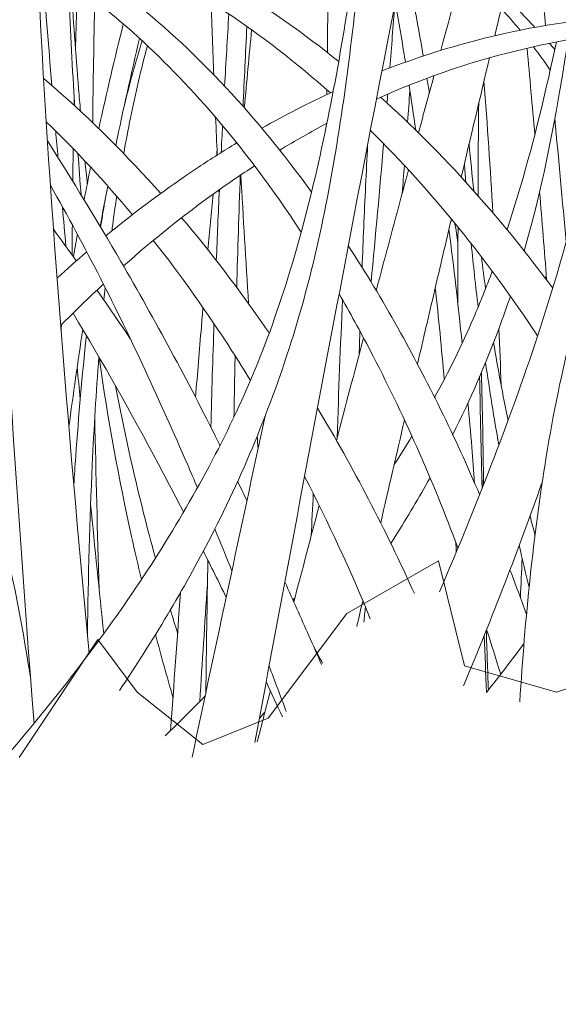
# Model space of a CAD drawing. Units: inches. Extents: x 235 to 2727, y 237 to 341.
# Drawn here: x 485 to 486, y 302 to 303 of the extents above; entities that cross this region are included whole.
import ezdxf
from ezdxf import colors
from ezdxf.entities.mleader import LeaderData, LeaderLine
from ezdxf.math import Vec2, Vec3

# ---------------------------------------------------------------- set-up
doc = ezdxf.new("R2010")
doc.units = ezdxf.units.IN
doc.header["$MEASUREMENT"] = 0
doc.layers.add('QD - Dimensions Callouts', color=7, linetype='Continuous', lineweight=5)
doc.layers.add('QD - Hatch', color=7, linetype='Continuous', lineweight=0)
doc.styles.get("Standard").update_dxf_attribs({"font": 'arial.ttf'})

# ---------------------------------------------------------------- blocks, each defined once
blk = doc.blocks.new('grass')
at = {"layer": 'QD - Hatch'}
for points, knots in [([(-8.8534, -0.963), (-8.8467, -0.9004), (-8.8397, -0.8379), (-8.8322, -0.7755), (-8.8046, -0.5449), (-8.7714, -0.3162), (-8.7299, -0.0906), (-8.6893, 0.1295), (-8.6416, 0.347), (-8.5825, 0.56), (-8.5414, 0.7081), (-8.4948, 0.8541), (-8.445, 0.9986), (-8.3005, 1.4183), (-8.1246, 1.8248), (-7.9488, 2.2313)], [2.436496, 2.436496, 2.436496, 2.436496, 2.812002, 2.812002, 2.812002, 4.20083, 4.20083, 4.20083, 5.55614, 5.55614, 5.55614, 6.499015, 6.499015, 6.499015, 9.237169, 9.237169, 9.237169, 9.237169]), ([(-8.7701, -0.9987), (-8.7645, -0.9285), (-8.7584, -0.8584), (-8.7518, -0.7885), (-8.7302, -0.5589), (-8.7031, -0.3314), (-8.6677, -0.1067), (-8.6331, 0.1126), (-8.5898, 0.3288), (-8.5369, 0.5419), (-8.5002, 0.6902), (-8.4587, 0.8371), (-8.4129, 0.9826), (-8.2798, 1.4053), (-8.1143, 1.8183), (-7.9487, 2.2313)], [2.38924, 2.38924, 2.38924, 2.38924, 2.812002, 2.812002, 2.812002, 4.20083, 4.20083, 4.20083, 5.55614, 5.55614, 5.55614, 6.499015, 6.499015, 6.499015, 9.237169, 9.237169, 9.237169, 9.237169]), ([(-7.3387, 0.3027), (-7.3221, 0.3946), (-7.3113, 0.4845), (-7.3073, 0.5719), (-7.3032, 0.6637), (-7.3064, 0.7529), (-7.319, 0.8384), (-7.3314, 0.9219), (-7.3526, 1.002), (-7.3823, 1.078), (-7.4259, 1.1899), (-7.4903, 1.2918), (-7.5691, 1.387), (-7.7099, 1.557), (-7.8972, 1.7051), (-8.1024, 1.8453)], [3.140307, 3.140307, 3.140307, 3.140307, 3.717725, 3.717725, 3.717725, 4.324773, 4.324773, 4.324773, 4.917171, 4.917171, 4.917171, 5.788371, 5.788371, 5.788371, 7.345964, 7.345964, 7.345964, 7.345964]), ([(-7.6655, -0.4323), (-7.5996, -0.2784), (-7.5409, -0.1276), (-7.4933, 0.0185), (-7.4295, 0.2146), (-7.3858, 0.4022), (-7.3719, 0.5775), (-7.365, 0.6641), (-7.3656, 0.7475), (-7.3741, 0.8279), (-7.3824, 0.9063), (-7.3982, 0.9817), (-7.4243, 1.0539), (-7.4627, 1.16), (-7.5208, 1.2602), (-7.5947, 1.3555), (-7.7266, 1.5258), (-7.9081, 1.6806), (-8.1088, 1.8289)], [1.573054, 1.573054, 1.573054, 1.573054, 2.488616, 2.488616, 2.488616, 3.717725, 3.717725, 3.717725, 4.324773, 4.324773, 4.324773, 4.917171, 4.917171, 4.917171, 5.788371, 5.788371, 5.788371, 7.34438, 7.34438, 7.34438, 7.34438]), ([(-6.8391, 0.5128), (-6.8882, 0.6342), (-6.9437, 0.7513), (-7.0054, 0.8611), (-7.0918, 1.015), (-7.1902, 1.1547), (-7.2995, 1.2719), (-7.3797, 1.3578), (-7.4658, 1.4315), (-7.5572, 1.4903)], [3.620859, 3.620859, 3.620859, 3.620859, 4.370047, 4.370047, 4.370047, 5.420818, 5.420818, 5.420818, 6.191029, 6.191029, 6.191029, 6.191029]), ([(-7.9815, -0.6901), (-7.9336, -0.4325), (-7.8853, -0.1751), (-7.8363, 0.082), (-7.756, 0.5041), (-7.6735, 0.9255), (-7.5871, 1.3457)], [1.397488, 1.397488, 1.397488, 1.397488, 2.982555, 2.982555, 2.982555, 5.584179, 5.584179, 5.584179, 5.584179]), ([(-8.265, -0.5376), (-8.3022, -0.1446), (-8.3344, 0.2472), (-8.3534, 0.6371), (-8.3613, 0.7971), (-8.3669, 0.9568), (-8.3697, 1.116)], [1.437302, 1.437302, 1.437302, 1.437302, 3.781652, 3.781652, 3.781652, 4.743532, 4.743532, 4.743532, 4.743532]), ([(-8.3593, -0.6572), (-8.3929, -0.2265), (-8.4214, 0.204), (-8.4343, 0.6324), (-8.4369, 0.7198), (-8.4389, 0.8072), (-8.4401, 0.8945)], [1.22687, 1.22687, 1.22687, 1.22687, 3.781652, 3.781652, 3.781652, 4.303356, 4.303356, 4.303356, 4.303356]), ([(-8.6494, -0.9778), (-8.5325, -0.857), (-8.4197, -0.7344), (-8.3175, -0.6055), (-8.2395, -0.5072), (-8.1676, -0.4053), (-8.1045, -0.2976), (-8.0429, -0.1926), (-7.9891, -0.0827), (-7.9476, 0.036), (-7.9044, 0.1594), (-7.8724, 0.2912), (-7.8466, 0.4277), (-7.8215, 0.5609), (-7.802, 0.6984), (-7.7826, 0.8359)], [0.589395, 0.589395, 0.589395, 0.589395, 1.673114, 1.673114, 1.673114, 2.499454, 2.499454, 2.499454, 3.30585, 3.30585, 3.30585, 4.144583, 4.144583, 4.144583, 4.963075, 4.963075, 4.963075, 4.963075]), ([(-8.2132, -0.601), (-8.1562, -0.5161), (-8.1034, -0.4285), (-8.0565, -0.3375), (-7.9983, -0.2245), (-7.9498, -0.1057), (-7.912, 0.0186), (-7.8727, 0.1478), (-7.8471, 0.284), (-7.8276, 0.423), (-7.8086, 0.5587), (-7.7956, 0.6973), (-7.7825, 0.8359)], [1.849675, 1.849675, 1.849675, 1.849675, 2.499454, 2.499454, 2.499454, 3.30585, 3.30585, 3.30585, 4.144583, 4.144583, 4.144583, 4.963075, 4.963075, 4.963075, 4.963075]), ([(-7.5281, -0.6203), (-7.5189, -0.4766), (-7.505, -0.3358), (-7.4828, -0.2011), (-7.4585, -0.0534), (-7.4241, 0.0871), (-7.3749, 0.216), (-7.3506, 0.2796), (-7.3227, 0.3405), (-7.2907, 0.3979), (-7.2595, 0.454), (-7.2236, 0.5063), (-7.1843, 0.5557), (-7.1545, 0.5933), (-7.1223, 0.6289), (-7.0886, 0.6632), (-7.0557, 0.6966), (-7.0217, 0.729), (-6.9877, 0.7615)], [0.970393, 0.970393, 0.970393, 0.970393, 1.766252, 1.766252, 1.766252, 2.638591, 2.638591, 2.638591, 3.069433, 3.069433, 3.069433, 3.489877, 3.489877, 3.489877, 3.810168, 3.810168, 3.810168, 4.12273, 4.12273, 4.12273, 4.12273]), ([(-7.838, 0.4747), (-7.9547, 0.5687), (-8.0809, 0.6458), (-8.2155, 0.702), (-8.2622, 0.7215), (-8.3101, 0.7382), (-8.3587, 0.7527)], [5.557446, 5.557446, 5.557446, 5.557446, 6.44623, 6.44623, 6.44623, 6.755305, 6.755305, 6.755305, 6.755305]), ([(-7.8522, 0.421), (-7.9672, 0.5231), (-8.093, 0.6081), (-8.2295, 0.6694), (-8.2712, 0.6881), (-8.3138, 0.7048), (-8.3573, 0.7197)], [5.510031, 5.510031, 5.510031, 5.510031, 6.44623, 6.44623, 6.44623, 6.731565, 6.731565, 6.731565, 6.731565]), ([(-7.8844, 0.2513), (-7.9308, 0.3153), (-7.9796, 0.3752), (-8.0309, 0.4301), (-8.1304, 0.5368), (-8.2392, 0.6246), (-8.3559, 0.6885)], [4.928163, 4.928163, 4.928163, 4.928163, 5.420818, 5.420818, 5.420818, 6.377285, 6.377285, 6.377285, 6.377285]), ([(-7.9022, 0.1827), (-7.9512, 0.2576), (-8.0035, 0.3276), (-8.0592, 0.3913), (-8.149, 0.4944), (-8.2473, 0.5816), (-8.3539, 0.6469)], [4.854155, 4.854155, 4.854155, 4.854155, 5.420818, 5.420818, 5.420818, 6.336346, 6.336346, 6.336346, 6.336346]), ([(-8.2898, 0.3989), (-8.2903, 0.4069), (-8.2908, 0.415), (-8.2913, 0.423), (-8.2951, 0.4856), (-8.2983, 0.5487), (-8.3012, 0.6123)], [4.096137, 4.096137, 4.096137, 4.096137, 4.1445834, 4.1445834, 4.1445834, 4.5220569, 4.5220569, 4.5220569, 4.5220569]), ([(-8.2799, 0.3898), (-8.281, 0.4024), (-8.282, 0.415), (-8.2831, 0.4277), (-8.2879, 0.4874), (-8.2923, 0.5479), (-8.2964, 0.6089)], [4.066747, 4.066747, 4.066747, 4.066747, 4.1445834, 4.1445834, 4.1445834, 4.5111431, 4.5111431, 4.5111431, 4.5111431]), ([(-7.5021, 0.5331), (-7.5092, 0.5407), (-7.5163, 0.5482), (-7.5236, 0.5557), (-7.5338, 0.5661), (-7.5441, 0.5763), (-7.5546, 0.5865)], [3.4264435, 3.4264435, 3.4264435, 3.4264435, 3.4898767, 3.4898767, 3.4898767, 3.5784372, 3.5784372, 3.5784372, 3.5784372]), ([(-7.5274, 0.5283), (-7.5311, 0.5327), (-7.5348, 0.5371), (-7.5386, 0.5415), (-7.5455, 0.5495), (-7.5525, 0.5574), (-7.5597, 0.5652)], [3.4539027, 3.4539027, 3.4539027, 3.4539027, 3.4898767, 3.4898767, 3.4898767, 3.5550536, 3.5550536, 3.5550536, 3.5550536]), ([(-7.764, 0.4586), (-7.7153, 0.4775), (-7.6659, 0.4938), (-7.6157, 0.5074), (-7.5368, 0.5289), (-7.4561, 0.5428), (-7.3742, 0.5513)], [6.1295296, 6.1295296, 6.1295296, 6.1295296, 6.4462298, 6.4462298, 6.4462298, 6.9451005, 6.9451005, 6.9451005, 6.9451005]), ([(-7.7733, 0.4105), (-7.7189, 0.4352), (-7.663, 0.4562), (-7.606, 0.4734), (-7.5316, 0.4957), (-7.4552, 0.5119), (-7.3771, 0.5232)], [6.0739259, 6.0739259, 6.0739259, 6.0739259, 6.4462298, 6.4462298, 6.4462298, 6.9317004, 6.9317004, 6.9317004, 6.9317004]), ([(-8.2069, 0.3909), (-8.2063, 0.3932), (-8.2057, 0.3956), (-8.2052, 0.3979), (-8.1958, 0.437), (-8.1854, 0.4742), (-8.1743, 0.5099)], [3.0518681, 3.0518681, 3.0518681, 3.0518681, 3.0694327, 3.0694327, 3.0694327, 3.3622039, 3.3622039, 3.3622039, 3.3622039]), ([(-7.5499, 0.1872), (-7.5241, 0.2652), (-7.5023, 0.3456), (-7.4832, 0.4277), (-7.477, 0.4543), (-7.4711, 0.4811), (-7.4654, 0.5081)], [3.6400378, 3.6400378, 3.6400378, 3.6400378, 4.1445834, 4.1445834, 4.1445834, 4.3082859, 4.3082859, 4.3082859, 4.3082859]), ([(-7.5204, 0.1506), (-7.495, 0.2393), (-7.4757, 0.3305), (-7.4598, 0.423), (-7.4547, 0.4525), (-7.45, 0.4822), (-7.4455, 0.5119)], [3.586631, 3.586631, 3.586631, 3.586631, 4.1445834, 4.1445834, 4.1445834, 4.3226402, 4.3226402, 4.3226402, 4.3226402]), ([(-8.2059, 0.3173), (-8.2023, 0.3379), (-8.1984, 0.3583), (-8.1943, 0.3783), (-8.1856, 0.4207), (-8.1761, 0.4621), (-8.1654, 0.5017)], [2.9215872, 2.9215872, 2.9215872, 2.9215872, 3.0694327, 3.0694327, 3.0694327, 3.3829587, 3.3829587, 3.3829587, 3.3829587]), ([(-8.1426, 0.249), (-8.2001, 0.3138), (-8.2609, 0.3745), (-8.3247, 0.4301), (-8.3308, 0.4355), (-8.3369, 0.4407), (-8.3431, 0.446)], [4.9222428, 4.9222428, 4.9222428, 4.9222428, 5.420818, 5.420818, 5.420818, 5.468662, 5.468662, 5.468662, 5.468662]), ([(-8.0411, -0.1818), (-8.0419, -0.1801), (-8.0428, -0.1783), (-8.0437, -0.1766), (-8.0964, -0.0709), (-8.1523, 0.0322), (-8.2109, 0.1329), (-8.2516, 0.2028), (-8.2936, 0.2714), (-8.3365, 0.3391)], [2.284988, 2.284988, 2.284988, 2.284988, 2.297134, 2.297134, 2.297134, 3.038256, 3.038256, 3.038256, 3.552394, 3.552394, 3.552394, 3.552394]), ([(-8.2365, 0.1765), (-8.1851, 0.2186), (-8.1322, 0.2578), (-8.078, 0.2939), (-8.0564, 0.3083), (-8.0346, 0.3221), (-8.0125, 0.3355)], [5.036897, 5.036897, 5.036897, 5.036897, 5.420818, 5.420818, 5.420818, 5.5737132, 5.5737132, 5.5737132, 5.5737132]), ([(-7.7979, 0.1226), (-7.797, 0.1456), (-7.7961, 0.1686), (-7.7951, 0.1915), (-7.7931, 0.2386), (-7.7908, 0.2856), (-7.7884, 0.3325)], [2.8187427, 2.8187427, 2.8187427, 2.8187427, 2.9597253, 2.9597253, 2.9597253, 3.249009, 3.249009, 3.249009, 3.249009]), ([(-8.2063, 0.1251), (-8.1554, 0.1701), (-8.1028, 0.2122), (-8.0486, 0.2509), (-8.0267, 0.2666), (-8.0045, 0.2817), (-7.982, 0.2963)], [5.0169447, 5.0169447, 5.0169447, 5.0169447, 5.420818, 5.420818, 5.420818, 5.5842089, 5.5842089, 5.5842089, 5.5842089]), ([(-7.7738, 0.0831), (-7.7718, 0.0906), (-7.7698, 0.098), (-7.7678, 0.1055), (-7.7514, 0.1668), (-7.735, 0.2281), (-7.7185, 0.2894)], [2.9362976, 2.9362976, 2.9362976, 2.9362976, 2.9825554, 2.9825554, 2.9825554, 3.3631227, 3.3631227, 3.3631227, 3.3631227]), ([(-8.0797, -0.2542), (-8.0854, -0.2408), (-8.0911, -0.2275), (-8.0969, -0.2141), (-8.1439, -0.1061), (-8.1927, 0.0005), (-8.2458, 0.1042), (-8.2733, 0.1579), (-8.3019, 0.2109), (-8.3314, 0.2632)], [2.205673, 2.205673, 2.205673, 2.205673, 2.297134, 2.297134, 2.297134, 3.038256, 3.038256, 3.038256, 3.422481, 3.422481, 3.422481, 3.422481]), ([(-8.2454, 0.1915), (-8.2441, 0.1997), (-8.2428, 0.2079), (-8.2415, 0.216), (-8.2403, 0.2234), (-8.239, 0.2309), (-8.2378, 0.2382)], [2.5837569, 2.5837569, 2.5837569, 2.5837569, 2.6385907, 2.6385907, 2.6385907, 2.6890448, 2.6890448, 2.6890448, 2.6890448]), ([(-8.2263, 0.1847), (-8.2258, 0.1884), (-8.2253, 0.1921), (-8.2248, 0.1957), (-8.2226, 0.2121), (-8.2203, 0.2283), (-8.2179, 0.2443)], [2.6137292, 2.6137292, 2.6137292, 2.6137292, 2.6385907, 2.6385907, 2.6385907, 2.7499826, 2.7499826, 2.7499826, 2.7499826]), ([(-7.9568, 0.0102), (-7.9589, 0.0132), (-7.961, 0.0163), (-7.9631, 0.0193), (-8.0084, 0.0849), (-8.0563, 0.1479), (-8.1068, 0.2076)], [4.3492101, 4.3492101, 4.3492101, 4.3492101, 4.3700469, 4.3700469, 4.3700469, 4.8176315, 4.8176315, 4.8176315, 4.8176315]), ([(-7.7031, -0.0425), (-7.6934, -0.001), (-7.6838, 0.0405), (-7.674, 0.082), (-7.6644, 0.1231), (-7.6548, 0.1642), (-7.6451, 0.2053)], [2.7268443, 2.7268443, 2.7268443, 2.7268443, 2.9825554, 2.9825554, 2.9825554, 3.2359108, 3.2359108, 3.2359108, 3.2359108]), ([(-8.3651, -0.5825), (-8.3896, -0.4181), (-8.4268, -0.2588), (-8.4815, -0.107), (-8.5188, -0.0037), (-8.5638, 0.0958), (-8.615, 0.1918)], [2.687908, 2.687908, 2.687908, 2.687908, 3.690158, 3.690158, 3.690158, 4.37221, 4.37221, 4.37221, 4.37221]), ([(-7.6342, 0.0626), (-7.6342, 0.0861), (-7.6342, 0.1096), (-7.6341, 0.133), (-7.634, 0.1525), (-7.6339, 0.172), (-7.6337, 0.1914)], [2.7311328, 2.7311328, 2.7311328, 2.7311328, 2.8690855, 2.8690855, 2.8690855, 2.983864, 2.983864, 2.983864, 2.983864]), ([(-7.989, -0.0707), (-7.9996, -0.0535), (-8.0103, -0.0364), (-8.0212, -0.0194), (-8.0633, 0.046), (-8.108, 0.1089), (-8.1553, 0.1687)], [4.2537538, 4.2537538, 4.2537538, 4.2537538, 4.3700469, 4.3700469, 4.3700469, 4.8191299, 4.8191299, 4.8191299, 4.8191299]), ([(-7.5967, -0.266), (-7.6391, -0.167), (-7.6859, -0.0713), (-7.7368, 0.0193), (-7.7638, 0.0676), (-7.7921, 0.1145), (-7.8215, 0.1597)], [3.7512633, 3.7512633, 3.7512633, 3.7512633, 4.3700469, 4.3700469, 4.3700469, 4.6994791, 4.6994791, 4.6994791, 4.6994791]), ([(-7.6738, -0.0996), (-7.6495, -0.0556), (-7.6272, -0.0105), (-7.6072, 0.036), (-7.5959, 0.0623), (-7.5852, 0.089), (-7.5752, 0.1161)], [2.9902566, 2.9902566, 2.9902566, 2.9902566, 3.3058498, 3.3058498, 3.3058498, 3.4848203, 3.4848203, 3.4848203, 3.4848203]), ([(-7.6338, -0.3571), (-7.6779, -0.2398), (-7.728, -0.1263), (-7.784, -0.0194), (-7.8012, 0.0135), (-7.819, 0.0457), (-7.8372, 0.0772)], [3.6360021, 3.6360021, 3.6360021, 3.6360021, 4.3700469, 4.3700469, 4.3700469, 4.595803, 4.595803, 4.595803, 4.595803]), ([(-7.6428, -0.1634), (-7.6132, -0.1041), (-7.5868, -0.0434), (-7.5636, 0.0186), (-7.5568, 0.0367), (-7.5503, 0.055), (-7.5441, 0.0733)], [2.9033056, 2.9033056, 2.9033056, 2.9033056, 3.3058498, 3.3058498, 3.3058498, 3.423519, 3.423519, 3.423519, 3.423519]), ([(-8.0829, -0.0992), (-8.0797, -0.0591), (-8.0764, -0.0191), (-8.073, 0.0209), (-8.0721, 0.0319), (-8.0712, 0.0429), (-8.0702, 0.054)], [2.4170853, 2.4170853, 2.4170853, 2.4170853, 2.6617286, 2.6617286, 2.6617286, 2.7292341, 2.7292341, 2.7292341, 2.7292341]), ([(-8.1035, -0.2959), (-8.1176, -0.2686), (-8.1319, -0.2413), (-8.1464, -0.2141), (-8.1931, -0.1268), (-8.2413, -0.0403), (-8.2926, 0.0444)], [2.1108784, 2.1108784, 2.1108784, 2.1108784, 2.2971336, 2.2971336, 2.2971336, 2.8965277, 2.8965277, 2.8965277, 2.8965277]), ([(-8.2913, -0.2492), (-8.2903, -0.2331), (-8.2892, -0.217), (-8.2881, -0.2011), (-8.283, -0.1302), (-8.277, -0.061), (-8.2697, 0.0061)], [1.6719807, 1.6719807, 1.6719807, 1.6719807, 1.7662517, 1.7662517, 1.7662517, 2.184925, 2.184925, 2.184925, 2.184925]), ([(-8.2681, -0.5055), (-8.2667, -0.4062), (-8.2641, -0.3089), (-8.2597, -0.2147), (-8.2568, -0.1519), (-8.2531, -0.0904), (-8.2484, -0.0304)], [1.1977067, 1.1977067, 1.1977067, 1.1977067, 1.7662517, 1.7662517, 1.7662517, 2.1450009, 2.1450009, 2.1450009, 2.1450009]), ([(-8.1754, -0.4111), (-8.1813, -0.3868), (-8.187, -0.3623), (-8.1925, -0.3375), (-8.2143, -0.2396), (-8.2329, -0.1374), (-8.248, -0.0311)], [2.3224802, 2.3224802, 2.3224802, 2.3224802, 2.4994535, 2.4994535, 2.4994535, 3.197722, 3.197722, 3.197722, 3.197722]), ([(-8.1515, -0.3744), (-8.1585, -0.3491), (-8.1653, -0.3235), (-8.1718, -0.2976), (-8.1895, -0.2278), (-8.2057, -0.1559), (-8.2198, -0.0806)], [2.3005284, 2.3005284, 2.3005284, 2.3005284, 2.4994535, 2.4994535, 2.4994535, 3.0353797, 3.0353797, 3.0353797, 3.0353797]), ([(-7.6053, -0.2461), (-7.6069, -0.2257), (-7.6085, -0.2053), (-7.6101, -0.1849), (-7.6122, -0.1597), (-7.6144, -0.1343), (-7.6167, -0.109)], [2.1231825, 2.1231825, 2.1231825, 2.1231825, 2.2425182, 2.2425182, 2.2425182, 2.3904933, 2.3904933, 2.3904933, 2.3904933]), ([(-7.7487, -0.3494), (-7.7462, -0.3454), (-7.7437, -0.3414), (-7.7411, -0.3375), (-7.7203, -0.3045), (-7.7004, -0.271), (-7.6816, -0.2371)], [2.4710733, 2.4710733, 2.4710733, 2.4710733, 2.4994535, 2.4994535, 2.4994535, 2.7347474, 2.7347474, 2.7347474, 2.7347474]), ([(-7.8674, -0.5564), (-7.8745, -0.5401), (-7.8816, -0.5238), (-7.8888, -0.5075), (-7.9025, -0.4767), (-7.9162, -0.4459), (-7.9302, -0.4153)], [1.4275369, 1.4275369, 1.4275369, 1.4275369, 1.537683, 1.537683, 1.537683, 1.7470539, 1.7470539, 1.7470539, 1.7470539])]:
    blk.add_open_spline(points, degree=3, knots=knots, dxfattribs=at)
for points in [[(-7.8572, 0.49), (-7.8551, 0.7047), (-7.8581, 0.9132), (-7.8679, 1.1136)], [(-7.6632, 0.4936), (-7.6173, 0.663), (-7.5709, 0.8322), (-7.5237, 1.0011)], [(-7.5708, 0.5188), (-7.5433, 0.6339), (-7.5154, 0.749), (-7.4875, 0.8641)], [(-7.4839, 0.5364), (-7.4921, 0.6159), (-7.5006, 0.6949), (-7.5096, 0.7731)], [(-7.6933, 0.484), (-7.7033, 0.5429), (-7.714, 0.6009), (-7.7253, 0.6576)], [(-8.3289, 0.4338), (-8.3347, 0.5031), (-8.3402, 0.5724), (-8.3456, 0.6418)], [(-8.2885, 0.4975), (-8.2875, 0.5321), (-8.2864, 0.5665), (-8.2852, 0.6008)], [(-8.2589, 0.37), (-8.2583, 0.44), (-8.2571, 0.5095), (-8.2554, 0.5785)], [(-8.0517, 0.452), (-8.0534, 0.4933), (-8.055, 0.5346), (-8.0565, 0.5757)], [(-7.7238, 0.4736), (-7.7293, 0.5082), (-7.7351, 0.5426), (-7.7411, 0.5765)], [(-8.0332, 0.4326), (-8.0309, 0.4734), (-8.0285, 0.5145), (-8.0259, 0.5557)], [(-7.7504, 0.4638), (-7.7475, 0.4998), (-7.7448, 0.5356), (-7.7421, 0.5713)], [(-8.2485, 0.3599), (-8.2352, 0.4209), (-8.2213, 0.4806), (-8.2066, 0.5386)], [(-8.0016, 0.3979), (-7.9996, 0.4432), (-7.9975, 0.4887), (-7.9951, 0.5346)], [(-7.9995, 0.3955), (-7.9954, 0.4401), (-7.9913, 0.4845), (-7.987, 0.5288)], [(-8.2194, 0.3311), (-8.2066, 0.3935), (-8.1931, 0.4546), (-8.1788, 0.514)], [(-7.4681, 0.4954), (-7.4711, 0.4988), (-7.4741, 0.5023), (-7.4772, 0.5057)], [(-7.5023, 0.3494), (-7.5066, 0.3989), (-7.5111, 0.4481), (-7.5156, 0.4973)], [(-7.4758, 0.4601), (-7.4851, 0.4735), (-7.4947, 0.4868), (-7.5047, 0.4998)], [(-7.6282, 0.2771), (-7.6121, 0.345), (-7.596, 0.413), (-7.5798, 0.481)], [(-7.4761, 0.4589), (-7.4762, 0.4595), (-7.4762, 0.4601), (-7.4763, 0.4608)], [(-7.7014, 0.3527), (-7.6926, 0.3854), (-7.6838, 0.418), (-7.6749, 0.4506)], [(-7.6829, 0.4211), (-7.6842, 0.4295), (-7.6856, 0.4378), (-7.687, 0.4461)], [(-7.5739, 0.2157), (-7.5784, 0.2911), (-7.5836, 0.3661), (-7.5894, 0.4408)], [(-7.9695, 0.3606), (-7.9295, 0.3832), (-7.8888, 0.4041), (-7.8475, 0.4232)], [(-7.8581, 0.4182), (-7.8581, 0.4209), (-7.8581, 0.4235), (-7.858, 0.4261)], [(-7.72, 0.3708), (-7.7187, 0.3889), (-7.7174, 0.407), (-7.7162, 0.425)], [(-7.7062, 0.3574), (-7.7099, 0.3832), (-7.7137, 0.4088), (-7.7176, 0.4343)], [(-8.2909, 0.4), (-8.2908, 0.4042), (-8.2907, 0.4085), (-8.2906, 0.4127)], [(-7.4717, 0.087), (-7.5607, 0.2074), (-7.6591, 0.3177), (-7.7663, 0.4137)], [(-7.7553, 0.4037), (-7.7548, 0.4088), (-7.7544, 0.4139), (-7.754, 0.4191)], [(-7.5993, 0.245), (-7.5993, 0.2979), (-7.599, 0.3505), (-7.5984, 0.4029)], [(-8.191, 0.2127), (-8.2378, 0.2688), (-8.287, 0.322), (-8.3385, 0.3716)], [(-8.0458, 0.3148), (-8.0468, 0.3363), (-8.0477, 0.3577), (-8.0487, 0.3792)], [(-7.4488, 0.1661), (-7.455, 0.2366), (-7.4614, 0.3069), (-7.4681, 0.3768)], [(-8.3184, 0.3106), (-8.3197, 0.3256), (-8.321, 0.3407), (-8.3223, 0.3557)], [(-8.0391, 0.319), (-8.0384, 0.3344), (-8.0376, 0.3498), (-8.0368, 0.3652)], [(-7.939, 0.3232), (-7.9124, 0.3393), (-7.8855, 0.3546), (-7.8582, 0.369)], [(-7.859, 0.3647), (-7.859, 0.366), (-7.859, 0.3673), (-7.859, 0.3686)], [(-7.4976, 0.0054), (-7.5826, 0.1342), (-7.6782, 0.2529), (-7.7837, 0.3569)], [(-8.2931, 0.2701), (-8.2929, 0.2886), (-8.2926, 0.3071), (-8.2923, 0.3255)], [(-8.047, 0.3141), (-8.0467, 0.317), (-8.0464, 0.3199), (-8.0462, 0.3228)], [(-7.7824, 0.0975), (-7.7749, 0.1769), (-7.7678, 0.2559), (-7.7611, 0.3342)], [(-7.6068, 0.2535), (-7.6096, 0.2801), (-7.6123, 0.3069), (-7.6148, 0.3339)], [(-8.2788, 0.2468), (-8.2807, 0.2701), (-8.2825, 0.2935), (-8.2842, 0.3171)], [(-8.2682, 0.2656), (-8.2696, 0.2785), (-8.2708, 0.2914), (-8.2721, 0.3043)], [(-8.2737, 0.2384), (-8.27, 0.257), (-8.2663, 0.2756), (-8.2625, 0.294)], [(-7.7292, 0.2495), (-7.728, 0.2653), (-7.7267, 0.2812), (-7.7255, 0.297)], [(-7.6204, 0.2685), (-7.6212, 0.2789), (-7.622, 0.2894), (-7.6228, 0.2998)], [(-8.0125, 0.0884), (-8.0108, 0.1519), (-8.0087, 0.2158), (-8.0064, 0.2802)], [(-7.9923, 0.0607), (-7.9969, 0.1343), (-8.0013, 0.2077), (-8.0054, 0.2809)], [(-8.2462, 0.1928), (-8.242, 0.2159), (-8.2377, 0.239), (-8.2332, 0.2618)], [(-8.0474, 0.1344), (-8.0458, 0.1746), (-8.044, 0.215), (-8.0422, 0.2555)], [(-8.0426, 0.246), (-8.0427, 0.2489), (-8.0429, 0.2519), (-8.043, 0.2549)], [(-8.0617, 0.1526), (-8.0589, 0.1843), (-8.056, 0.216), (-8.0531, 0.2477)], [(-7.4821, 0.101), (-7.486, 0.1515), (-7.49, 0.2019), (-7.4942, 0.2521)], [(-8.3048, 0.1584), (-8.3068, 0.181), (-8.3089, 0.2037), (-8.3109, 0.2263)], [(-8.2871, 0.1337), (-8.3, 0.1518), (-8.3131, 0.1698), (-8.3262, 0.1878)], [(-8.2942, 0.1436), (-8.2941, 0.1608), (-8.294, 0.178), (-8.2938, 0.1951)], [(-7.6267, -0.0073), (-7.6334, 0.0579), (-7.641, 0.123), (-7.6493, 0.1876)], [(-7.6339, 0.1649), (-7.6356, 0.1759), (-7.6373, 0.1869), (-7.639, 0.1978)], [(-8.2921, 0.1407), (-8.2898, 0.1535), (-8.2875, 0.1662), (-8.2851, 0.1789)], [(-7.5993, 0.0548), (-7.6036, 0.0904), (-7.6076, 0.1265), (-7.6111, 0.1631)], [(-8.3201, 0.1043), (-8.3033, 0.1195), (-8.2863, 0.1345), (-8.2692, 0.1491)], [(-7.5866, 0.0863), (-7.5891, 0.1043), (-7.5915, 0.1225), (-7.5938, 0.1408)], [(-7.4836, 0.103), (-7.4834, 0.1052), (-7.4831, 0.1073), (-7.4828, 0.1095)], [(-8.3139, 0.023), (-8.2899, 0.0474), (-8.2655, 0.0711), (-8.2406, 0.094)], [(-8.2398, 0.0667), (-8.2391, 0.0739), (-8.2384, 0.081), (-8.2377, 0.0882)], [(-7.6573, -0.069), (-7.6619, -0.0166), (-7.667, 0.0358), (-7.6726, 0.0881)], [(-8.1947, 0.0007), (-8.2135, 0.0285), (-8.2325, 0.0562), (-8.2517, 0.0837)], [(-7.8405, -0.168), (-7.8381, -0.0893), (-7.835, -0.011), (-7.8314, 0.0671)], [(-8.3134, 0.017), (-8.313, 0.0196), (-8.3125, 0.0222), (-8.3121, 0.0248)], [(-8.0568, -0.1504), (-8.0552, -0.0918), (-8.0534, -0.0328), (-8.0514, 0.0264)], [(-7.56, -0.079), (-7.5611, -0.0466), (-7.5624, -0.0143), (-7.5638, 0.0179)], [(-8.2998, -0.1502), (-8.2924, -0.0944), (-8.2845, -0.0388), (-8.2759, 0.0165)], [(-7.8419, -0.1733), (-7.8265, -0.1148), (-7.8109, -0.0564), (-7.7954, 0.0021)], [(-7.8029, -0.0262), (-7.8025, -0.0128), (-7.8021, 0.0005), (-7.8017, 0.0138)], [(-7.5481, -0.1391), (-7.5571, -0.0958), (-7.5653, -0.0513), (-7.5728, -0.0057)], [(-8.0172, -0.1333), (-8.0167, -0.0985), (-8.016, -0.0637), (-8.0153, -0.0287)], [(-8.2803, -0.1025), (-8.2821, -0.0842), (-8.2838, -0.066), (-8.2856, -0.0477)], [(-7.5638, -0.181), (-7.5721, -0.1349), (-7.5797, -0.0878), (-7.5866, -0.04)], [(-7.5926, -0.2556), (-7.5942, -0.1914), (-7.5956, -0.1275), (-7.5967, -0.0639)], [(-7.5899, -0.2486), (-7.5908, -0.1845), (-7.5921, -0.1206), (-7.5937, -0.0568)], [(-8.2478, -0.4286), (-8.2509, -0.33), (-8.2535, -0.2319), (-8.2555, -0.1345)], [(-8.0889, -0.715), (-8.0475, -0.5206), (-8.0059, -0.3262), (-7.964, -0.1319)], [(-7.7085, -0.435), (-7.7577, -0.326), (-7.813, -0.2198), (-7.8743, -0.1183)], [(-7.7661, -0.3143), (-7.7526, -0.2556), (-7.739, -0.1969), (-7.7254, -0.1383)], [(-7.976, -0.1875), (-7.9765, -0.1803), (-7.977, -0.173), (-7.9775, -0.1658)], [(-7.7431, -0.2145), (-7.7326, -0.1986), (-7.7225, -0.1825), (-7.7126, -0.1662)], [(-7.7839, -0.4781), (-7.8179, -0.3954), (-7.8554, -0.3141), (-7.8964, -0.2351)], [(-7.5918, -0.2535), (-7.5923, -0.2465), (-7.5927, -0.2396), (-7.5932, -0.2326)], [(-7.9951, -0.2761), (-8.0003, -0.2652), (-8.0056, -0.2542), (-8.0109, -0.2433)], [(-7.6241, -0.5929), (-7.5755, -0.4756), (-7.5301, -0.3593), (-7.4897, -0.2449)], [(-7.8851, -0.3367), (-7.8839, -0.3125), (-7.8826, -0.2884), (-7.8814, -0.2643)], [(-8.2401, -0.5039), (-8.2477, -0.4303), (-8.2552, -0.3566), (-8.2626, -0.2829)], [(-7.9148, -0.4493), (-7.9003, -0.3944), (-7.8858, -0.3394), (-7.8713, -0.2845)], [(-7.502, -0.335), (-7.5049, -0.3242), (-7.5077, -0.3134), (-7.5104, -0.3026)], [(-8.0208, -0.3962), (-8.0304, -0.3723), (-8.0402, -0.3485), (-8.05, -0.3247)], [(-7.6367, -0.3642), (-7.637, -0.3585), (-7.6373, -0.3527), (-7.6376, -0.3469)], [(-7.5121, -0.4243), (-7.5179, -0.4007), (-7.5235, -0.3768), (-7.529, -0.3527)], [(-8.0306, -0.4417), (-8.0434, -0.4152), (-8.0565, -0.3888), (-8.0696, -0.3626)], [(-8.0654, -0.6046), (-8.0644, -0.5294), (-8.0633, -0.4539), (-8.0619, -0.378)], [(-7.5269, -0.4423), (-7.526, -0.4197), (-7.525, -0.3973), (-7.5239, -0.3749)], [(-7.5166, -0.4711), (-7.5257, -0.4454), (-7.5351, -0.4198), (-7.5448, -0.3944)], [(-8.0757, -0.6197), (-8.0715, -0.5529), (-8.0671, -0.4864), (-8.0627, -0.4199)], [(-8.1256, -0.6693), (-8.1201, -0.5904), (-8.1144, -0.5117), (-8.1087, -0.4332)], [(-7.9163, -0.4459), (-7.9151, -0.4445), (-7.9139, -0.4431), (-7.9128, -0.4417)], [(-7.8068, -0.4912), (-7.8035, -0.4765), (-7.8001, -0.4619), (-7.7968, -0.4473)], [(-8.1137, -0.5026), (-8.1179, -0.4895), (-8.1219, -0.4762), (-8.126, -0.4629)], [(-7.7949, -0.4843), (-7.794, -0.4755), (-7.7931, -0.4667), (-7.7923, -0.4579)], [(-7.5818, -0.6002), (-7.5831, -0.5661), (-7.5843, -0.532), (-7.5854, -0.498)], [(-7.5607, -0.5732), (-7.5685, -0.5475), (-7.5766, -0.522), (-7.5849, -0.4966)], [(-8.1216, -0.6126), (-8.1319, -0.5773), (-8.1419, -0.5415), (-8.1515, -0.5053)], [(-7.5849, -0.6041), (-7.5862, -0.5719), (-7.5877, -0.5396), (-7.5892, -0.5074)], [(-7.5849, -0.6041), (-7.5631, -0.5765), (-7.5417, -0.5487), (-7.5209, -0.5205)], [(-7.8656, -0.554), (-7.8707, -0.5445), (-7.8757, -0.5351), (-7.8808, -0.5256)], [(-7.9278, -0.6369), (-7.9374, -0.6109), (-7.9472, -0.5849), (-7.9571, -0.5591)], [(-7.9344, -0.6458), (-7.9436, -0.6258), (-7.9528, -0.6058), (-7.962, -0.5858)], [(-7.9775, -0.6885), (-7.9699, -0.6595), (-7.9623, -0.6306), (-7.9547, -0.6016)], [(-8.1348, -0.6783), (-8.1117, -0.6558), (-8.0889, -0.6332), (-8.0666, -0.6103)], [(-8.0753, -0.6192), (-8.0754, -0.6188), (-8.0755, -0.6185), (-8.0756, -0.6181)], [(-7.9738, -0.6487), (-7.9705, -0.645), (-7.9673, -0.6412), (-7.9641, -0.6374)]]:
    blk.add_open_spline(points, degree=3, dxfattribs=at)

msp = doc.modelspace()

# ---------------------------------------------------------------- hatches: boundary and pattern name
at = {"layer": 'QD - Hatch'}
h = msp.add_hatch(dxfattribs=at)
h.set_pattern_fill('AR-CONC', color=256, scale=0.4)
h.set_pattern_definition([(50, (0, 0), (2.869041, -0.251009), [0.3, -3.3]), (355, (0, 0), (-0.555005, 3.008769), [0.24, -2.64]), (100.45144, (0.239, -0.021), (2.314035, 2.75776), [0.254961, -2.804568]), (46.1842, (0, 0.8), (4.268965, -0.662077), [0.45, -4.95]), (96.6356, (0.3557, 0.745), (3.738648, 3.896474), [0.38244, -4.206855]), (351.1842, (0, 0.8), (3.738648, 3.896474), [0.36, -3.96]), (21, (0.4, 0.6), (2.387628, -1.610476), [0.3, -3.3]), (326, (0.4, 0.6), (0.973261, 2.9006), [0.24, -2.64]), (71.45144, (0.599, 0.4658), (3.36089, 1.290125), [0.254961, -2.804568]), (37.5, (0, 0), (0.0486394, 1.3315754), [0, -2.608, 0, -2.68, 0, -2.65]), (7.5, (0, 0), (1.052278, 1.577647), [0, -1.528, 0, -2.548, 0, -1.01]), (327.5, (-0.892, 0), (2.1352897, -0.0902195), [0, -1, 0, -3.12, 0, -4.14]), (317.5, (-1.292, 0), (2.3327447, 0.40042), [0, -1.3, 0, -2.072, 0, -2.94])])
h.paths.add_polyline_path([(444.40132, 310.93613), (440.40132, 310.93613), (440.40132, 293.93613), (444.40132, 293.93613)])
h.paths.add_polyline_path([(446.40132, 283.93613), (449.52632, 283.93613), (449.52632, 288.93613), (446.40132, 288.93613)], flags=17)
edge = h.paths.add_edge_path()
edge.add_line((443.81725, 259.93613), (446.40132, 259.93613))
edge.add_line((446.40132, 259.93613), (446.40132, 288.93613))
edge.add_line((446.40132, 288.93613), (449.52632, 288.93613))
edge.add_line((449.52632, 288.93613), (450.77632, 290.93613))
edge.add_line((450.77632, 290.93613), (468.02632, 290.93613))
edge.add_line((468.02632, 290.93613), (469.27632, 288.93613))
edge.add_line((469.27632, 288.93613), (469.27632, 285.93613))
edge.add_arc((469.27632, 285.56113), 0.375, 90, 180)
edge.add_line((468.90132, 285.56113), (468.90132, 284.31113))
edge.add_arc((469.27632, 284.31113), 0.375, 180, 270)
edge.add_line((469.27632, 283.93613), (473.52632, 283.93613))
edge.add_arc((473.52632, 284.31113), 0.375, 270, 360)
edge.add_line((473.90132, 284.31113), (473.90132, 285.56113))
edge.add_arc((473.52632, 285.56113), 0.375, 0, 90)
edge.add_line((473.52632, 285.93613), (473.52632, 288.93613))
edge.add_line((473.52632, 288.93613), (474.77632, 290.93613))
edge.add_line((474.77632, 290.93613), (492.02632, 290.93613))
edge.add_line((492.02632, 290.93613), (493.27632, 288.93613))
edge.add_line((493.27632, 288.93613), (493.27632, 285.93613))
edge.add_arc((493.27632, 285.56113), 0.375, 90, 180)
edge.add_line((492.90132, 285.56113), (492.90132, 284.31113))
edge.add_arc((493.27632, 284.31113), 0.375, 180, 270)
edge.add_line((493.27632, 283.93613), (497.52632, 283.93613))
edge.add_arc((497.52632, 284.31113), 0.375, 270, 360)
edge.add_line((497.90132, 284.31113), (497.90132, 285.56113))
edge.add_arc((497.52632, 285.56113), 0.375, 0, 90)
edge.add_line((497.52632, 285.93613), (497.52632, 288.93613))
edge.add_line((497.52632, 288.93613), (498.77632, 290.93613))
edge.add_line((498.77632, 290.93613), (504.33626, 290.93613))
edge.add_line((504.33626, 290.93613), (504.33626, 293.93613))
edge.add_line((504.33626, 293.93613), (440.40132, 293.93613))
edge.add_line((440.40132, 293.93613), (440.40132, 259.93613))
edge.add_line((440.40132, 259.93613), (443.09149, 259.93613))
edge.add_line((443.09149, 259.93613), (443.09149, 261.39157))
edge.add_line((443.09149, 261.39157), (443.81725, 258.48068))
edge.add_line((443.81725, 258.48068), (443.81725, 259.93613))

# ---------------------------------------------------------------- linework, layer by layer
msp.add_lwpolyline([(487.13413, 302.91864), (487.04228, 302.86615), (487.06689, 302.78413), (487.13413, 302.55995), (487.04446, 302.49266), (486.88754, 302.55995), (486.8427, 302.44783), (486.93236, 302.33573), (486.8427, 302.22363), (486.55124, 302.26847), (486.47652, 302.2509), (486.3676, 302.21459), (486.2555, 302.28184), (486.16583, 302.32668), (486.0313, 302.28184), (485.87436, 302.32668), (485.82953, 302.50604), (485.67259, 302.41637), (485.53806, 302.237), (485.42598, 302.19217), (485.31388, 302.28184), (485.24662, 302.37153), (485.11211, 302.16973)], dxfattribs=at)

# ---------------------------------------------------------------- block references
msp.add_blockref('grass', (493.49675, 302.88538), dxfattribs=at)

# ---------------------------------------------------------------- leaders
at = {"layer": 'QD - Dimensions Callouts'}
ml = msp.add_multileader_mtext('Standard', dxfattribs=at)
ml.set_content('SLOPE AND ROOF FINISH AS SPECIFIED', color=7)
ml.set_leader_properties(color=256)
ml.build(insert=Vec2(0, 0))
ml.multileader.update_dxf_attribs({"leader_type": 2, "text_right_attachment_type": 3, "dogleg_length": 0.36, "arrow_head_size": 0.72, "scale": 4})
ctx = ml.context
ctx.base_point, ctx.scale, ctx.char_height, ctx.arrow_head_size, ctx.landing_gap_size, ctx.plane_origin = Vec3(392.51069, 299.32084), 4, 0.72, 0.72, 0.36, Vec3(356.97603, 318.54255)
ctx.right_attachment = 3
notes = []
notes.append((ctx, [(0, (1, 1, 0), (391.07069, 299.32084), (1, 0), 1.44, [(0, [(384.36396, 314.28529)], 0, [])])]))
ctx.mtext.insert, ctx.mtext.width, ctx.mtext.flow_direction = Vec3(392.87069, 299.68698), 50.3338185, 5
ml = msp.add_multileader_mtext('Standard', dxfattribs=at)
ml.set_content('EXTEND 2 LAYERS \\POF MICRO FABRIC \\PUP AGAINST THE CURB', color=7)
ml.set_leader_properties(color=256)
ml.build(insert=Vec2(0, 0))
ml.multileader.update_dxf_attribs({"leader_type": 2, "text_right_attachment_type": 3, "dogleg_length": 0.36, "arrow_head_size": 0.72, "scale": 4})
ctx = ml.context
ctx.base_point, ctx.scale, ctx.char_height, ctx.arrow_head_size, ctx.landing_gap_size, ctx.plane_origin = Vec3(477.73865, 313.89421), 4, 0.72, 0.72, 0.36, Vec3(505.28573, 300.95612)
ctx.right_attachment = 3
notes.append((ctx, [(0, (1, 1, 0), (476.29865, 313.89421), (1, 0), 1.44, [(0, [(471.114, 301.89476)], 0, [])])]))
ctx.mtext.insert, ctx.mtext.flow_direction = Vec3(478.09865, 314.26035), 5
ml = msp.add_multileader_mtext('Standard', dxfattribs=at)
ml.set_content('QUAD-DECK CONCRETE JOIST REINFORCEMENT AS SPECIFIED\\P{\\A1;MIN. \\H0.7x;\\S3/4;\\H1.4286x;" [20mm] CONCRETE COVER FOR ALL PRIMARY REBAR\\POR AS PER EOR}', color=7)
ml.set_leader_properties(color=256)
ml.build(insert=Vec2(0, 0))
ml.multileader.update_dxf_attribs({"leader_type": 2, "text_right_attachment_type": 3, "dogleg_length": 0.36, "arrow_head_size": 0.72, "scale": 4})
ctx = ml.context
ctx.base_point, ctx.scale, ctx.char_height, ctx.arrow_head_size, ctx.landing_gap_size, ctx.plane_origin = Vec3(382.78824, 292.16183), 4, 0.72, 0.72, 0.36, Vec3(375.50926, 305.06701)
ctx.right_attachment = 3
notes.append((ctx, [(0, (1, 1, 0), (381.34824, 292.16183), (1, 0), 1.44, [(0, [(377.67127, 305.06701)], 0, [])])]))
ctx.mtext.insert, ctx.mtext.width, ctx.mtext.flow_direction = Vec3(383.14824, 292.52797), 35.9454939, 5
for ctx, leaders in notes:
    for number, flags, end, landing, length, lines in leaders:
        leader = LeaderData()
        leader.index, (leader.has_last_leader_line, leader.has_dogleg_vector, leader.attachment_direction) = number, flags
        leader.last_leader_point, leader.dogleg_vector, leader.dogleg_length = Vec3(end), Vec3(landing), length
        for number, points, colour, breaks in lines:
            line = LeaderLine()
            line.index, line.vertices, line.color, line.breaks = number, Vec3.list(points), colors.encode_raw_color(colour), breaks
            leader.lines.append(line)
        ctx.leaders.append(leader)

doc.saveas('drawing.dxf')
